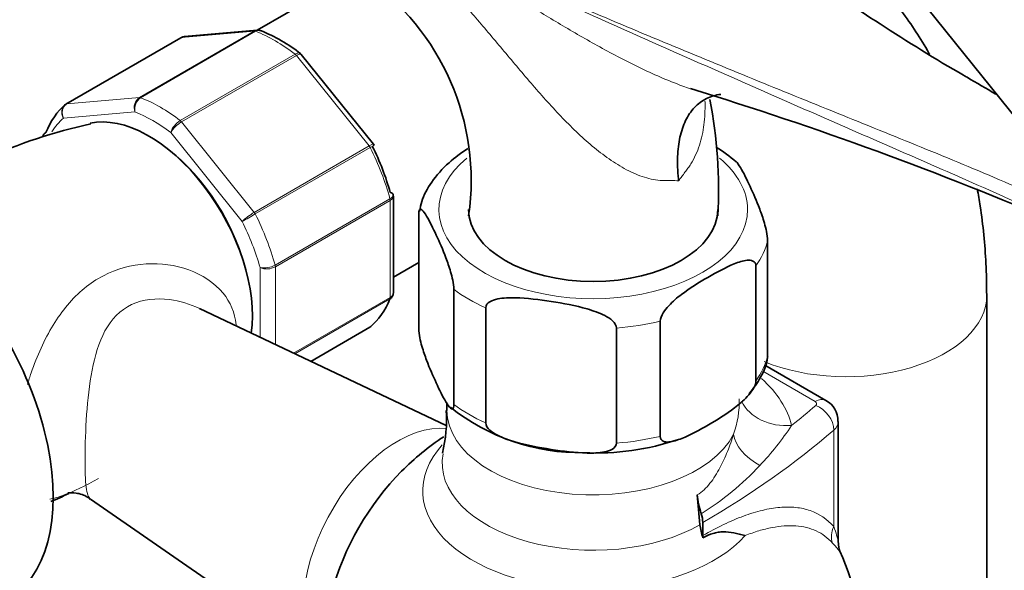
# Model space of a CAD drawing. Units: millimetres. Extents: x 0 to 1478, y 0 to 2760.
# Drawn here: x 176 to 267, y 900 to 951 of the extents above; entities that cross this region are included whole.
import ezdxf
from ezdxf import colors
from ezdxf.entities.mleader import LeaderData, LeaderLine
from ezdxf.math import Vec2, Vec3

# ---------------------------------------------------------------- set-up
doc = ezdxf.new("R2010")
doc.units = ezdxf.units.MM
doc.layers.add('DV5_Défaut', color=7, linetype='Continuous')
doc.layers.add('Défaut', color=7, linetype='Continuous')

# ---------------------------------------------------------------- blocks, each defined once
blk = doc.blocks.new('_DOT')
at = {"color": 0}
blk.add_line((0, 0), (-1, 0), dxfattribs=at)
at = {"color": 0, "const_width": 0.333}
blk.add_lwpolyline([(-0.1665, 0, 1), (0.1665, 0, 1)], format="xyb", close=True, dxfattribs=at)
blk = doc.blocks.new('SE4')
at = {"layer": 'DV5_Défaut', "color": 7, "linetype": 'Continuous', "lineweight": 35}
for p, q in [((200.63, 1025.238), (274.114, 933.822)), ((206.201, 954.561), (197.806, 949.715)), ((197.8, 949.727), (191.099, 949.129)), ((190.758, 949.021), (180.151, 942.897)), ((208.548, 939.2), (201.887, 947.487)), ((208.6, 939.106), (208.546, 939.197)), ((210.388, 925.51), (210.388, 934.409)), ((212.727, 922.181), (212.727, 932.796)), ((244.94, 919.693), (244.94, 930.308)), ((210.388, 926.957), (212.727, 928.307)), ((243.859, 917.365), (243.859, 927.979)), ((215.962, 915.21), (215.962, 925.825)), ((265.168, 883.239), (265.168, 925.265)), ((215.248, 913.268), (192.487, 924.045)), ((218.914, 913.506), (218.914, 924.12)), ((235.02, 912.262), (235.02, 922.876)), ((202.764, 919.179), (208.219, 922.329)), ((230.988, 911.638), (230.988, 922.253)), ((250.321, 915.576), (244.686, 918.83)), ((215.333, 915.371), (215.333, 914.65)), ((251.467, 902.458), (251.467, 913.64)), ((182.434, 906.481), (203.835, 891.682)), ((238.951, 903.108), (238.951, 904.318))]:
    blk.add_line(p, q, dxfattribs=at)
at = {"layer": 'DV5_Défaut', "color": 7, "linetype": 'Continuous', "lineweight": 18}
for p, q in [((186.933, 943.519), (197.539, 949.643)), ((197.659, 949.623), (187.052, 943.5)), ((197.539, 949.643), (190.831, 949.044)), ((190.831, 949.044), (180.224, 942.92)), ((190.711, 941.387), (201.318, 947.511)), ((201.438, 947.392), (190.831, 941.269)), ((208.146, 939.047), (201.438, 947.392)), ((180.224, 942.92), (186.933, 943.519)), ((186.523, 942.195), (179.927, 941.606)), ((190.831, 941.269), (197.539, 932.923)), ((196.422, 932.082), (189.827, 940.287)), ((197.539, 932.923), (208.146, 939.047)), ((208.243, 938.896), (197.636, 932.773)), ((199.466, 928.057), (210.072, 934.181)), ((210.095, 934.023), (199.488, 927.9)), ((210.095, 925.079), (210.095, 934.023)), ((198.074, 921.4), (198.074, 927.824)), ((199.488, 927.9), (199.488, 920.73)), ((201.177, 919.93), (210.095, 925.079)), ((210.072, 924.948), (201.29, 919.877)), ((202.761, 919.18), (208.243, 922.345)), ((249.321, 915.477), (244.486, 918.269)), ((251.048, 903.937), (251.048, 912.84))]:
    blk.add_line(p, q, dxfattribs=at)
at = {"layer": 'DV5_Défaut', "color": 7, "linetype": 'Continuous', "lineweight": 35}
for centre, radius, start, end in [((194.774, 935.883), 22.795, 351.75203, 55.37345), ((191.079, 948.618), 0.501, 86.12078, 129.87878), ((197.901, 949.223), 0.505, 60.38095, 103.50006), ((192.358, 935.406), 15.402, 52.03078, 68.05897), ((140.824, 626.43), 332.369, 66.7655, 73.0337), ((198.545, 935.116), 41.863, 356.57288, 11.3293), ((192.313, 894.833), 47.283, 102.03776, 127.15994), ((232.395, 926.329), 14.821, 49.48393, 58.20987), ((249.34, 913.726), 2.094, 357.75889, 62.07541), ((202.888, 913.771), 12.405, 345.71817, 4.09316), ((227.666, 930.025), 19.275, 231.44294, 270.88492), ((228.833, 891.38), 25, 123.50953, 135.01688), ((229.134, 934.16), 23.436, 267.1389, 288.86207), ((162.337, 945.321), 42.389, 292.7853, 295.25071), ((253.158, 902.338), 1.678, 176.0787, 203.58829), ((228.833, 891.38), 25, 359.3072, 24.32631)]:
    blk.add_arc(centre, radius, start, end, dxfattribs=at)
at = {"layer": 'DV5_Défaut', "color": 7, "linetype": 'Continuous', "lineweight": 18}
for centre, radius, start, end in [((187.608, 942.585), 1.153, 125.84235, 199.76372), ((187.788, 942.441), 1.289, 124.80725, 191.01439), ((191.774, 939.627), 2.056, 121.11094, 161.25919), ((192.312, 938.748), 2.923, 120.44105, 148.2362), ((200.481, 927.854), 5.861, 120.12756, 133.83004), ((158.998, 999.304), 76.938, 299.10591, 300.14581), ((198.437, 929.931), 2.138, 260.22496, 298.75565), ((198.7, 929.398), 1.693, 248.31638, 297.76859), ((233.467, 915.496), 8.857, 339.88744, 1.38325), ((224.968, 927.955), 26.61, 316.30365, 326.49594), ((225.417, 926.905), 25.564, 301.58071, 317.3099)]:
    blk.add_arc(centre, radius, start, end, dxfattribs=at)
for centre, major_axis, ratio, start_param, end_param in [((197.716, 949.187), (-0.25, 0.433), 0.57735, 5.660215, 6.021386), ((199.488, 935.675), (-8, 13.856), 0.57735, 5.335359, 5.660215), ((191.008, 948.588), (0.25, -0.433), 0.57735, 2.879793, 3.141593), ((201.261, 947.141), (-0.25, 0.433), 0.57735, 4.974188, 5.335359), ((180.401, 942.464), (0.25, -0.433), 0.57735, 2.879793, 3.141593), ((187.109, 943.064), (-0.25, 0.433), 0.57735, 5.660215, 6.021386), ((188.882, 929.551), (-8, 13.856), 0.57735, 5.335359, 5.660215), ((188.175, 929.143), (-7.5, 12.99), 0.57735, 5.341396, 5.654178), ((188.175, 929.143), (-7.5, 12.99), 0.57735, 0.105409, 0.289239), ((190.654, 941.017), (-0.25, 0.433), 0.57735, 4.974188, 5.335359), ((188.175, 929.143), (6.45, -11.172), 0.57735, 0.998859, 2.142733), ((207.969, 938.796), (0.25, -0.433), 0.57735, 1.471425, 1.832596), ((199.488, 935.675), (8, -13.856), 0.57735, 1.146569, 1.471425), ((228.833, 933.185), (14.25, 0), 0.57735, 2.530065, 6.283185), ((228.833, 933.185), (14.25, 0), 0.57735, 0, 0.613624), ((209.741, 934.227), (0.25, -0.433), 0.57735, 0.785398, 1.146569), ((197.362, 932.672), (0.25, -0.433), 0.57735, 1.471425, 1.832596), ((188.882, 929.551), (8, -13.856), 0.57735, 1.146569, 1.471425), ((188.175, 929.143), (7.5, -12.99), 0.57735, 1.152606, 1.465388), ((228.833, 931.552), (16.25, 0), 0.57735, 5.892578, 6.150194), ((199.135, 928.104), (0.25, -0.433), 0.57735, 0.785398, 1.146569), ((228.833, 931.552), (-16.25, 0), 0.57735, 0.656591, 0.914206), ((209.741, 925.283), (0.25, -0.433), 0.57735, 0.424228, 0.785398), ((252.168, 925.265), (13, 0), 0.57735, 4.092251, 6.283185), ((252.168, 925.265), (13, 0), 0.57735, 0, 0.000458), ((228.833, 931.552), (16.25, 0), 0.57735, 4.845381, 5.102996), ((228.833, 920.937), (16.25, 0), 0.57735, 5.892578, 6.150194), ((228.833, 911.792), (18.5, 0), 0.57735, 0.138458, 0.573017), ((247.156, 917.349), (4.86, 1.173), 0.808683, 3.318922, 4.519628), ((249.321, 913.844), (-1, -1.732), 0.57735, 3.14177, 3.926991), ((248.967, 915.273), (-0.5, 0), 0.57735, 2.553983, 3.926991), ((228.833, 914.65), (13.5, 0), 0.57735, 3.141593, 5.997012), ((228.833, 920.937), (-16.25, 0), 0.57735, 0.656591, 0.914206), ((170.612, 945.407), (94.647, 0), 0.57735, -0.628792, -0.587609), ((249.383, 913.48), (1.31, -1.511), 0.679544, 0.66491, 2.235706), ((248.967, 913.64), (-2.5, 0), 0.57735, 2.553983, 3.145149), ((210.804, 901.789), (6.152, 10.655), 0.57735, 0.241169, 2.998182), ((170.612, 943.774), (96.647, 0), 0.57735, -0.785398, -0.587609), ((228.833, 920.937), (16.25, 0), 0.57735, 4.845381, 5.102996), ((246.581, 911.635), (-4.721, 1.646), 0.574675, 0.285496, 1.25293), ((228.833, 907.239), (15.74, 0), 0.57735, 2.656914, 5.811464), ((228.833, 909.804), (13.943, 0), 0.57735, 3.034902, 5.497787), ((252.712, 903.296), (-1.482, -1.343), 0.869299, 5.125808, 5.971123)]:
    blk.add_ellipse(centre, major_axis=major_axis, ratio=ratio, start_param=start_param, end_param=end_param, dxfattribs=at)
at = {"layer": 'DV5_Défaut', "color": 7, "linetype": 'Continuous', "lineweight": 35}
for centre, major_axis, start_param, end_param in [((188.882, 929.551), (-8, 13.856), 0.099371, 0.424228), ((180.401, 942.464), (0.25, -0.433), 3.141593, 3.240964), ((187.821, 928.939), (-6.75, 11.691), 3.771703, 6.103282), ((200.195, 936.083), (7.5, -12.99), 1.152606, 1.465388), ((164.133, 915.263), (10.5, -18.187), 0, 3.141593), ((228.833, 933.185), (11.5, 0), 3.141593, 6.283185), ((199.488, 935.675), (8, -13.856), 0.099371, 0.424228), ((207.969, 922.762), (-0.25, 0.433), 3.141593, 3.240964), ((214.89, 899.43), (-7.684, -13.309), 4.27832, 5.146458), ((241.973, 905.11), (-2.5, 4.33), 0.853927, 1.245208), ((266.632, 892.827), (-19.978, 34.602), 0.853927, 0.934489), ((237.537, 905.134), (1, -1.732), 0.785398, 1.245208), ((242.189, 902.7), (-2.5, 4.33), 0.934489, 1.206965), ((240.366, 902.291), (-1, 1.732), 0.785398, 0.91372)]:
    blk.add_ellipse(centre, major_axis=major_axis, ratio=0.57735, start_param=start_param, end_param=end_param, dxfattribs=at)
for points, knots in [([(191.993, 983.094), (191.769, 983.215), (189.931, 984.199), (186.219, 985.951), (181.181, 987.814), (176.146, 989.147), (171.215, 989.909), (166.419, 990.096), (161.813, 989.705), (157.441, 988.75), (153.341, 987.25), (149.545, 985.231), (146.075, 982.719), (142.949, 979.738), (140.181, 976.309), (137.785, 972.449), (135.775, 968.173), (134.169, 963.509), (132.981, 958.468), (132.24, 953.245), (131.989, 948.956), (131.973, 946.74), (131.97, 946.162)], [0, 0, 0, 0, 0.0077338, 0.0640317, 0.1203636, 0.1765618, 0.2324523, 0.2878288, 0.3425029, 0.3963736, 0.4494822, 0.5020208, 0.5542925, 0.6065595, 0.65913, 0.7122679, 0.7661164, 0.8206834, 0.8758638, 0.9314905, 0.9847399, 1, 1, 1, 1]), ([(143.97, 946.162), (143.98, 947.109), (144.012, 949.443), (144.35, 953.47), (145.097, 957.769), (146.195, 961.731), (147.616, 965.28), (149.343, 968.417), (151.366, 971.133), (153.687, 973.431), (156.327, 975.304), (159.299, 976.727), (162.586, 977.657), (166.137, 978.071), (169.892, 977.968), (173.811, 977.362), (177.886, 976.254), (181.917, 974.722), (184.711, 973.377), (185.981, 972.704)], [0, 0, 0, 0, 0.030725, 0.089358, 0.147939, 0.206553, 0.265383, 0.324723, 0.385, 0.446741, 0.510374, 0.575722, 0.641235, 0.705126, 0.767097, 0.827603, 0.887205, 0.946328, 1, 1, 1, 1]), ([(263.365, 945.382), (263.243, 945.45), (260.581, 946.939), (255.493, 950.201), (248.939, 954.392), (243.502, 957.957), (239.005, 960.879), (234.955, 963.48), (230.224, 966.443), (224.684, 969.778), (221.047, 971.766), (218.951, 972.903)], [0, 0, 0, 0, 0.0070132, 0.1765192, 0.3273634, 0.4671802, 0.5494382, 0.6354577, 0.7427544, 0.8716388, 1, 1, 1, 1]), ([(259.901, 947.502), (259.881, 947.539), (259.101, 948.922), (257.411, 951.493), (254.465, 954.844), (251.173, 957.659), (247.59, 959.928), (243.769, 961.648), (239.755, 962.823), (236.827, 963.269), (235.262, 963.395), (235.097, 963.407)], [0, 0, 0, 0, 0.004091, 0.153362, 0.297926, 0.438425, 0.575992, 0.71199, 0.847533, 0.983933, 1, 1, 1, 1]), ([(236.724, 935.83), (236.704, 936), (236.687, 936.172), (236.658, 936.51), (236.647, 936.678), (236.62, 937.176), (236.614, 937.501), (236.626, 938.14), (236.643, 938.454), (236.704, 939.063), (236.746, 939.356), (236.911, 940.205), (237.07, 940.728), (237.391, 941.443), (237.51, 941.667), (237.772, 942.084), (238.057, 942.471), (238.388, 942.796), (238.743, 943.09), (238.934, 943.221), (239.53, 943.555), (239.963, 943.705), (240.492, 943.792), (240.553, 943.801), (240.614, 943.808)], [0, 0, 0, 0, 0.040796, 0.040796, 0.081591, 0.081591, 0.163182, 0.163182, 0.244774, 0.244774, 0.326365, 0.326365, 0.489547, 0.489547, 0.571139, 0.571139, 0.65273, 0.734321, 0.734321, 0.815912, 0.815912, 0.979095, 0.979095, 1, 1, 1, 1]), ([(178.298, 940.278), (178.204, 940.224), (178.13, 940.155), (178.061, 940.047), (178.046, 940.017), (178.034, 939.987)], [0, 0, 0, 0, 0.7409609, 0.7409609, 1, 1, 1, 1]), ([(217.266, 938.802), (216.63, 938.397), (215.357, 937.461), (213.921, 935.824), (213.02, 934.237), (212.875, 933.35), (212.823, 933.019)], [0, 0, 0, 0, 0.270903, 0.590871, 0.869867, 1, 1, 1, 1]), ([(244.94, 930.308), (244.94, 930.55), (244.893, 930.867), (244.781, 931.426), (244.713, 931.688), (244.506, 932.414), (244.357, 932.835), (243.916, 933.999), (243.618, 934.669), (243.021, 935.955), (242.722, 936.572), (242.289, 937.291), (242.151, 937.494), (242.022, 937.608)], [0, 0, 0, 0, 0.072087, 0.072087, 0.144174, 0.144174, 0.288348, 0.288348, 0.576696, 0.576696, 0.865044, 0.865044, 1, 1, 1, 1]), ([(210.365, 934.573), (210.356, 934.608), (210.334, 934.639), (210.256, 934.708), (210.184, 934.742), (210.095, 934.765)], [0, 0, 0, 0, 0.402155, 0.402155, 1, 1, 1, 1]), ([(265.168, 925.265), (265.155, 926.349), (265.11, 928.963), (264.773, 932.312), (264.391, 934.569), (264.292, 935.099)], [0, 0, 0, 0, 0.293081, 0.832561, 1, 1, 1, 1]), ([(212.727, 932.796), (212.727, 933.038), (212.773, 933.155), (212.886, 933.229), (212.953, 933.199), (213.161, 933.031), (213.31, 932.812), (213.75, 932.076), (214.048, 931.462), (214.645, 930.175), (214.945, 929.502), (215.387, 928.33), (215.534, 927.912), (215.739, 927.189), (215.806, 926.93), (215.917, 926.377), (215.962, 926.064), (215.962, 925.825)], [0, 0, 0, 0, 0.0625, 0.0625, 0.125, 0.125, 0.25, 0.25, 0.5, 0.5, 0.75, 0.75, 0.875, 0.875, 0.9375, 0.9375, 1, 1, 1, 1]), ([(235.02, 922.876), (235.02, 923.113), (235.143, 923.4), (235.449, 923.894), (235.629, 924.113), (236.192, 924.719), (236.586, 925.046), (237.785, 925.956), (238.599, 926.455), (240.221, 927.394), (241.05, 927.845), (242.267, 928.332), (242.673, 928.466), (243.242, 928.514), (243.427, 928.504), (243.734, 928.364), (243.859, 928.218), (243.859, 927.979)], [0, 0, 0, 0, 0.0625, 0.0625, 0.125, 0.125, 0.25, 0.25, 0.5, 0.5, 0.75, 0.75, 0.875, 0.875, 0.9375, 0.9375, 1, 1, 1, 1]), ([(210.336, 925.239), (210.324, 925.209), (210.309, 925.179), (210.24, 925.071), (210.166, 925.002), (210.072, 924.948)], [0, 0, 0, 0, 0.259039, 0.259039, 1, 1, 1, 1]), ([(218.914, 924.12), (218.914, 924.363), (219.087, 924.553), (219.507, 924.804), (219.76, 924.881), (220.534, 925.04), (221.089, 925.056), (222.734, 925.016), (223.846, 924.871), (226.074, 924.526), (227.192, 924.325), (228.843, 923.851), (229.391, 923.665), (230.158, 923.266), (230.406, 923.112), (230.819, 922.733), (230.988, 922.492), (230.988, 922.253)], [0, 0, 0, 0, 0.0625, 0.0625, 0.125, 0.125, 0.25, 0.25, 0.5, 0.5, 0.75, 0.75, 0.875, 0.875, 0.9375, 0.9375, 1, 1, 1, 1]), ([(215.962, 915.21), (215.962, 914.968), (215.916, 914.851), (215.803, 914.777), (215.735, 914.807), (215.528, 914.975), (215.379, 915.194), (214.938, 915.93), (214.64, 916.544), (214.043, 917.831), (213.744, 918.504), (213.302, 919.676), (213.155, 920.094), (212.949, 920.817), (212.883, 921.076), (212.772, 921.629), (212.727, 921.942), (212.727, 922.181)], [0, 0, 0, 0, 0.0625, 0.0625, 0.125, 0.125, 0.25, 0.25, 0.5, 0.5, 0.75, 0.75, 0.875, 0.875, 0.9375, 0.9375, 1, 1, 1, 1]), ([(243.228, 916.188), (243.654, 916.727), (244.352, 917.678), (244.913, 918.986), (244.944, 919.642), (244.947, 919.703)], [0, 0, 0, 0, 0.458414, 0.956542, 1, 1, 1, 1]), ([(243.859, 917.365), (243.859, 917.128), (243.737, 916.841), (243.431, 916.347), (243.251, 916.129), (242.687, 915.523), (242.294, 915.196), (241.095, 914.285), (240.281, 913.786), (238.659, 912.848), (237.83, 912.396), (236.613, 911.909), (236.207, 911.776), (235.638, 911.728), (235.452, 911.738), (235.146, 911.877), (235.02, 912.023), (235.02, 912.262)], [0, 0, 0, 0, 0.0625, 0.0625, 0.125, 0.125, 0.25, 0.25, 0.5, 0.5, 0.75, 0.75, 0.875, 0.875, 0.9375, 0.9375, 1, 1, 1, 1]), ([(230.988, 911.638), (230.988, 911.395), (230.815, 911.206), (230.395, 910.954), (230.142, 910.877), (229.368, 910.718), (228.813, 910.703), (227.168, 910.743), (226.056, 910.887), (223.828, 911.232), (222.71, 911.433), (221.059, 911.907), (220.511, 912.094), (219.744, 912.493), (219.496, 912.647), (219.083, 913.025), (218.914, 913.267), (218.914, 913.506)], [0, 0, 0, 0, 0.0625, 0.0625, 0.125, 0.125, 0.25, 0.25, 0.5, 0.5, 0.75, 0.75, 0.875, 0.875, 0.9375, 0.9375, 1, 1, 1, 1]), ([(180.33, 907.037), (180.331, 907.038), (180.428, 907.059), (181.039, 907.082), (181.982, 906.822), (182.31, 906.532), (182.396, 906.456)], [0, 0, 0, 0, 0.1817506, 0.5193293, 0.8933086, 1, 1, 1, 1]), ([(238.963, 902.892), (239.28, 903.075), (239.592, 903.213), (240.061, 903.354), (240.218, 903.389), (240.531, 903.438), (240.686, 903.451), (241.156, 903.459), (241.474, 903.422), (241.974, 903.325), (242.144, 903.287), (242.492, 903.202), (242.672, 903.156), (242.854, 903.109)], [0, 0, 0, 0, 0.25, 0.25, 0.375, 0.375, 0.5, 0.5, 0.75, 0.75, 0.875, 0.875, 1, 1, 1, 1])]:
    blk.add_open_spline(points, degree=3, knots=knots, dxfattribs=at)
at = {"layer": 'DV5_Défaut', "color": 7, "linetype": 'Continuous', "lineweight": 18}
for points, knots in [([(213.808, 957.786), (215.954, 956.388), (218.144, 954.99), (221.525, 952.871), (222.671, 952.16), (224.998, 950.743), (226.179, 950.038), (228.592, 948.645), (229.823, 947.958), (231.73, 946.96), (232.376, 946.633), (233.693, 945.996), (234.365, 945.685), (235.723, 945.099), (236.41, 944.822), (237.342, 944.484), (237.576, 944.402), (237.81, 944.324)], [0, 0, 0, 0, 0.30006, 0.30006, 0.45009, 0.45009, 0.60012, 0.60012, 0.75015, 0.75015, 0.825165, 0.825165, 0.90018, 0.90018, 0.975195, 0.975195, 1, 1, 1, 1]), ([(275.105, 930.523), (273.906, 931.096), (272.689, 931.667), (270.228, 932.803), (268.982, 933.369), (265.214, 935.061), (262.658, 936.184), (257.513, 938.432), (254.923, 939.559), (249.737, 941.823), (247.14, 942.96), (239.359, 946.379), (234.183, 948.667), (223.912, 953.229), (218.816, 955.505), (213.808, 957.786)], [0, 0, 0, 0, 0.0625, 0.0625, 0.125, 0.125, 0.25, 0.25, 0.375, 0.375, 0.5, 0.5, 0.75, 0.75, 1, 1, 1, 1]), ([(213.812, 957.858), (218.822, 955.628), (223.92, 953.428), (234.194, 949.085), (239.37, 946.946), (247.148, 943.779), (249.743, 942.73), (254.929, 940.635), (257.521, 939.589), (262.674, 937.478), (265.237, 936.412), (270.277, 934.234), (272.752, 933.12), (275.154, 931.973)], [0, 0, 0, 0, 0.25, 0.25, 0.5, 0.5, 0.625, 0.625, 0.75, 0.75, 0.875, 0.875, 1, 1, 1, 1]), ([(236.724, 935.83), (236.493, 935.849), (236.252, 935.859), (235.873, 935.862), (235.744, 935.861), (235.48, 935.855), (235.346, 935.852), (234.674, 935.876), (234.126, 935.98), (233.288, 936.243), (233.009, 936.347), (232.457, 936.583), (232.184, 936.715), (231.37, 937.145), (230.836, 937.478), (229.244, 938.588), (228.241, 939.441), (226.301, 941.29), (225.357, 942.291), (223.534, 944.321), (222.649, 945.356), (220.895, 947.434), (220.026, 948.477), (218.713, 950.029), (218.274, 950.546), (217.394, 951.566), (216.955, 952.07), (215.632, 953.564), (214.745, 954.534), (213.849, 955.474)], [0, 0, 0, 0, 0.03125, 0.03125, 0.046875, 0.046875, 0.0625, 0.0625, 0.125, 0.125, 0.15625, 0.15625, 0.1875, 0.1875, 0.25, 0.25, 0.375, 0.375, 0.5, 0.5, 0.625, 0.625, 0.75, 0.75, 0.8125, 0.8125, 0.875, 0.875, 1, 1, 1, 1]), ([(198.151, 949.678), (198.085, 949.703), (198.015, 949.714), (197.849, 949.707), (197.752, 949.677), (197.659, 949.623)], [0, 0, 0, 0, 0.43088, 0.43088, 1, 1, 1, 1]), ([(201.318, 947.511), (201.412, 947.565), (201.499, 947.6), (201.652, 947.629), (201.717, 947.623), (201.774, 947.593), (201.782, 947.588), (201.789, 947.582)], [0, 0, 0, 0, 0.461309, 0.461309, 0.922619, 0.922619, 1, 1, 1, 1]), ([(201.886, 947.487), (201.877, 947.498), (201.865, 947.507), (201.813, 947.528), (201.757, 947.526), (201.615, 947.484), (201.531, 947.446), (201.438, 947.392)], [0, 0, 0, 0, 0.163914, 0.163914, 0.581957, 0.581957, 1, 1, 1, 1]), ([(179.927, 941.606), (179.861, 941.718), (179.812, 941.844), (179.761, 942.093), (179.757, 942.22), (179.794, 942.455), (179.835, 942.565), (179.932, 942.715), (179.975, 942.765), (180.024, 942.807)], [0, 0, 0, 0, 0.277363, 0.277363, 0.554726, 0.554726, 0.832089, 0.832089, 1, 1, 1, 1]), ([(180.224, 942.92), (180.131, 942.866), (180.05, 942.789), (179.919, 942.599), (179.871, 942.487), (179.817, 942.244), (179.81, 942.113), (179.838, 941.854), (179.874, 941.723), (179.927, 941.606)], [0, 0, 0, 0, 0.25, 0.25, 0.5, 0.5, 0.75, 0.75, 1, 1, 1, 1]), ([(239.157, 943.166), (239.159, 943.108), (239.16, 943.051), (239.167, 942.662), (239.162, 942.33), (239.129, 941.668), (239.1, 941.336), (238.976, 940.358), (238.842, 939.724), (238.545, 938.81), (238.429, 938.51), (238.163, 937.929), (238.014, 937.651), (237.763, 937.255), (237.675, 937.128), (237.492, 936.876), (237.399, 936.748), (237.117, 936.361), (236.923, 936.098), (236.724, 935.83)], [0, 0, 0, 0, 0.021261, 0.021261, 0.143604, 0.143604, 0.265946, 0.265946, 0.510631, 0.510631, 0.632973, 0.632973, 0.755315, 0.755315, 0.816487, 0.816487, 0.877658, 0.877658, 1, 1, 1, 1]), ([(208.146, 939.047), (208.239, 939.101), (208.32, 939.143), (208.451, 939.198), (208.499, 939.211), (208.537, 939.208), (208.544, 939.205), (208.549, 939.199)], [0, 0, 0, 0, 0.418043, 0.418043, 0.836086, 0.836086, 1, 1, 1, 1]), ([(208.606, 939.11), (208.606, 939.109), (208.602, 939.107), (208.576, 939.09), (208.535, 939.066), (208.415, 938.996), (208.336, 938.95), (208.243, 938.896)], [0, 0, 0, 0, 0.175074, 0.175074, 0.587537, 0.587537, 1, 1, 1, 1]), ([(210.072, 934.181), (210.166, 934.235), (210.24, 934.293), (210.342, 934.409), (210.37, 934.468), (210.372, 934.54), (210.37, 934.557), (210.365, 934.573)], [0, 0, 0, 0, 0.429678, 0.429678, 0.859356, 0.859356, 1, 1, 1, 1]), ([(210.388, 934.409), (210.388, 934.341), (210.362, 934.271), (210.262, 934.139), (210.189, 934.077), (210.095, 934.023)], [0, 0, 0, 0, 0.498399, 0.498399, 1, 1, 1, 1]), ([(176.601, 917.053), (176.708, 917.409), (176.822, 917.761), (177.214, 918.902), (177.518, 919.668), (178.534, 921.885), (179.341, 923.233), (181.264, 925.516), (182.371, 926.434), (184.844, 927.722), (186.194, 928.084), (188.911, 928.251), (190.261, 928.063), (192.737, 927.164), (193.857, 926.452), (195.327, 924.654), (195.755, 923.657), (195.857, 922.556)], [0, 0, 0, 0, 0.0333657, 0.0333657, 0.1098772, 0.1098772, 0.2629001, 0.2629001, 0.4159231, 0.4159231, 0.5689461, 0.5689461, 0.721969, 0.721969, 0.874992, 0.874992, 1, 1, 1, 1]), ([(210.095, 925.079), (210.189, 925.133), (210.262, 925.199), (210.362, 925.346), (210.388, 925.427), (210.388, 925.509)], [0, 0, 0, 0, 0.500876, 0.500876, 1, 1, 1, 1]), ([(192.493, 924.043), (191.616, 924.459), (190.671, 924.746), (188.507, 925.027), (187.266, 924.911), (185.155, 923.918), (184.33, 923.04), (183.188, 920.922), (182.827, 919.673), (182.319, 917.058), (182.165, 915.652), (181.967, 912.879), (181.922, 911.489), (181.911, 909.147), (181.944, 908.208), (182.109, 906.963), (182.232, 906.619), (182.44, 906.476)], [0, 0, 0, 0, 0.102078, 0.102078, 0.231291, 0.231291, 0.360504, 0.360504, 0.489717, 0.489717, 0.61893, 0.61893, 0.748143, 0.748143, 0.877356, 0.877356, 1, 1, 1, 1]), ([(238.446, 906.867), (238.887, 907.122), (239.271, 907.493), (239.789, 908.146), (239.951, 908.378), (240.252, 908.853), (240.393, 909.097), (240.792, 909.841), (241.027, 910.355), (241.445, 911.395), (241.629, 911.924), (241.784, 912.45)], [0, 0, 0, 0, 0.25, 0.25, 0.375, 0.375, 0.5, 0.5, 0.75, 0.75, 1, 1, 1, 1]), ([(183.146, 908.364), (181.928, 907.697), (180.873, 907.181), (179.474, 906.665), (179.047, 906.541), (178.656, 906.473)], [0, 0, 0, 0, 0.6638501, 0.6638501, 1, 1, 1, 1]), ([(238.951, 903.108), (240.265, 903.866), (241.516, 904.463), (243.006, 905.012), (243.3, 905.111), (243.882, 905.29), (244.169, 905.369), (245.016, 905.572), (245.555, 905.662), (246.585, 905.751), (247.076, 905.75), (247.779, 905.678), (248.007, 905.642), (248.453, 905.545), (248.67, 905.484), (249.719, 905.118), (250.439, 904.634), (251.048, 903.937)], [0, 0, 0, 0, 0.25, 0.25, 0.3125, 0.3125, 0.375, 0.375, 0.5, 0.5, 0.625, 0.625, 0.6875, 0.6875, 0.75, 0.75, 1, 1, 1, 1]), ([(250.943, 902.414), (250.499, 902.904), (249.995, 903.272), (249.148, 903.665), (248.85, 903.769), (248.222, 903.925), (247.89, 903.976), (246.859, 904.05), (246.126, 903.996), (244.953, 903.77), (244.549, 903.671), (243.717, 903.425), (243.288, 903.278), (242.854, 903.109)], [0, 0, 0, 0, 0.25, 0.25, 0.375, 0.375, 0.5, 0.5, 0.75, 0.75, 0.875, 0.875, 1, 1, 1, 1]), ([(251.048, 903.937), (251.152, 903.658), (251.242, 903.391), (251.386, 902.897), (251.443, 902.662), (251.465, 902.477), (251.467, 902.453), (251.467, 902.432)], [0, 0, 0, 0, 0.462751, 0.462751, 0.925502, 0.925502, 1, 1, 1, 1]), ([(251.628, 901.647), (251.642, 901.616), (251.645, 901.604), (251.631, 901.604), (251.589, 901.657), (251.464, 901.81), (251.381, 901.912), (251.185, 902.143), (251.071, 902.273), (250.943, 902.414)], [0, 0, 0, 0, 0.137502, 0.137502, 0.425002, 0.425002, 0.712501, 0.712501, 1, 1, 1, 1])]:
    blk.add_open_spline(points, degree=3, knots=knots, dxfattribs=at)
at = {"layer": 'DV5_Défaut', "color": 7, "linetype": 'Continuous', "lineweight": 35}
for points in [[(191.099, 949.129), (191.005, 949.12), (190.914, 949.092), (190.831, 949.044)], [(201.883, 947.482), (201.876, 947.509), (201.842, 947.539), (201.781, 947.573)], [(266.017, 943.825), (265.126, 944.343), (264.237, 944.861), (263.349, 945.381)], [(180.158, 942.885), (180.073, 942.845), (180.028, 942.818), (180.024, 942.802)], [(180.024, 942.807), (180.056, 942.835), (180.091, 942.86), (180.128, 942.881)], [(210.377, 934.408), (210.383, 934.499), (210.377, 934.555), (210.36, 934.574)], [(210.331, 925.242), (210.38, 925.398), (210.397, 925.488), (210.382, 925.513)], [(208.212, 922.342), (208.297, 922.381), (208.342, 922.408), (208.346, 922.424)], [(208.243, 922.345), (208.279, 922.366), (208.314, 922.391), (208.346, 922.419)]]:
    blk.add_open_spline(points, degree=3, dxfattribs=at)
at = {"layer": 'DV5_Défaut', "color": 7, "linetype": 'Continuous', "lineweight": 18}
for points in [[(197.539, 949.643), (197.618, 949.688), (197.701, 949.716), (197.786, 949.726)], [(178.034, 939.987), (178.029, 939.973), (178.024, 939.959), (178.02, 939.945)]]:
    blk.add_open_spline(points, degree=3, dxfattribs=at)

msp = doc.modelspace()

# ---------------------------------------------------------------- block references
at = {"layer": 'Défaut'}
msp.add_blockref('SE4', (0, 0), dxfattribs=at)

# ---------------------------------------------------------------- leaders
at = {"layer": 'Défaut', "color": 7, "linetype": 'Continuous', "lineweight": 18}
ml = msp.add_multileader_mtext('Standard', dxfattribs=at)
ml.set_content('{\\pxsm0.9;\\fSolid Edge ISO|b1||i0||c0|p34;\\W1.;20/08/2021\\P}', color=256)
ml.set_leader_properties()
ml.set_arrow_properties(name='DOT')
ml.build(insert=Vec2(0, 0))
ml.multileader.update_dxf_attribs({"leader_type": 0, "dogleg_length": 0, "arrow_head_size": 12})
ctx = ml.context
ctx.base_point, ctx.char_height, ctx.arrow_head_size, ctx.landing_gap_size = Vec3(1390.407, 2752.693), 12, 12, 4.2
notes = []
notes.append((ctx, [(0, (0, 0, 0), (0, 0), (1, 0), 1, [])]))
ctx.mtext.insert = Vec3(1392.407, 2758.813)
for ctx, leaders in notes:
    for number, flags, end, landing, length, lines in leaders:
        leader = LeaderData()
        leader.index, (leader.has_last_leader_line, leader.has_dogleg_vector, leader.attachment_direction) = number, flags
        leader.last_leader_point, leader.dogleg_vector, leader.dogleg_length = Vec3(end), Vec3(landing), length
        for number, points, colour, breaks in lines:
            line = LeaderLine()
            line.index, line.vertices, line.color, line.breaks = number, Vec3.list(points), colors.encode_raw_color(colour), breaks
            leader.lines.append(line)
        ctx.leaders.append(leader)

doc.saveas('drawing.dxf')
